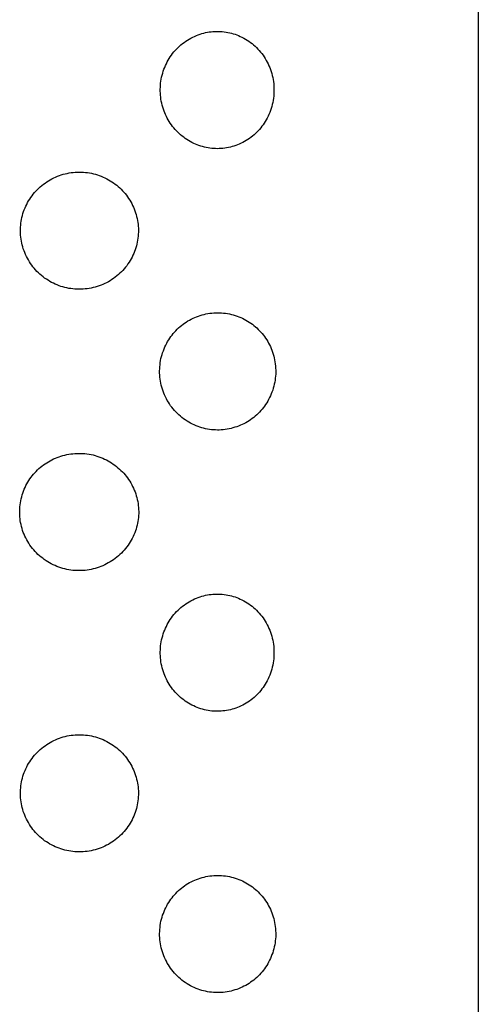
# Model space of a CAD drawing. Units: millimetres. Extents: x -747 to 757, y -968 to 987.
# Drawn here: x 249 to 259, y 906 to 927 of the extents above; entities that cross this region are included whole.
import ezdxf

# ---------------------------------------------------------------- set-up
doc = ezdxf.new("R2010")
doc.units = ezdxf.units.MM
doc.header["$MEASUREMENT"] = 0
doc.layers.add('Default', color=7, linetype='Continuous', true_color=0x000000)

msp = doc.modelspace()

# ---------------------------------------------------------------- linework, layer by layer
at = {"layer": 'Default', "color": 7, "true_color": 0xffffff}
for p, q in [((259.116, 963.759), (259.116, 874.375)), ((252.877, 926.1), (252.913, 926.123)), ((252.913, 926.123), (252.95, 926.145)), ((252.95, 926.145), (252.987, 926.166)), ((252.987, 926.166), (253.025, 926.185)), ((253.025, 926.185), (253.063, 926.204)), ((253.063, 926.204), (253.103, 926.221)), ((253.103, 926.221), (253.142, 926.236)), ((253.142, 926.236), (253.183, 926.25)), ((253.183, 926.25), (253.223, 926.263)), ((253.223, 926.263), (253.262, 926.273)), ((253.262, 926.273), (253.301, 926.283)), ((253.301, 926.283), (253.34, 926.291)), ((253.34, 926.291), (253.379, 926.297)), ((253.379, 926.297), (253.418, 926.302)), ((253.418, 926.302), (253.458, 926.306)), ((253.458, 926.306), (253.498, 926.309)), ((253.498, 926.309), (253.537, 926.31)), ((253.537, 926.31), (253.577, 926.31)), ((253.577, 926.31), (253.617, 926.308)), ((253.617, 926.308), (253.657, 926.305)), ((253.657, 926.305), (253.696, 926.301)), ((253.696, 926.301), (253.736, 926.295)), ((253.736, 926.295), (253.775, 926.288)), ((253.775, 926.288), (253.814, 926.28)), ((253.814, 926.28), (253.852, 926.271)), ((253.852, 926.271), (253.891, 926.26)), ((253.891, 926.26), (253.929, 926.247)), ((253.929, 926.247), (253.966, 926.234)), ((253.966, 926.234), (254.003, 926.219)), ((254.003, 926.219), (254.039, 926.203)), ((254.039, 926.203), (254.075, 926.186)), ((254.075, 926.186), (254.113, 926.166)), ((254.113, 926.166), (254.15, 926.145)), ((254.15, 926.145), (254.187, 926.123)), ((254.187, 926.123), (254.222, 926.099)), ((252.625, 925.871), (252.653, 925.903)), ((252.653, 925.903), (252.682, 925.934)), ((252.682, 925.934), (252.712, 925.965)), ((252.712, 925.965), (252.743, 925.994)), ((252.743, 925.994), (252.775, 926.022)), ((252.775, 926.022), (252.808, 926.049)), ((252.808, 926.049), (252.842, 926.075)), ((252.842, 926.075), (252.877, 926.1)), ((254.222, 926.099), (254.257, 926.074)), ((254.257, 926.074), (254.291, 926.048)), ((254.291, 926.048), (254.324, 926.021)), ((254.324, 926.021), (254.356, 925.992)), ((254.356, 925.992), (254.387, 925.963)), ((254.387, 925.963), (254.417, 925.932)), ((254.417, 925.932), (254.446, 925.901)), ((254.446, 925.901), (254.473, 925.868)), ((252.482, 925.658), (252.503, 925.696)), ((252.503, 925.696), (252.525, 925.733)), ((252.525, 925.733), (252.548, 925.768)), ((252.548, 925.768), (252.573, 925.803)), ((252.573, 925.803), (252.598, 925.838)), ((252.598, 925.838), (252.625, 925.871)), ((254.473, 925.868), (254.5, 925.835)), ((254.5, 925.835), (254.525, 925.8)), ((254.525, 925.8), (254.55, 925.765)), ((254.55, 925.765), (254.572, 925.729)), ((254.572, 925.729), (254.594, 925.692)), ((254.594, 925.692), (254.615, 925.655)), ((252.398, 925.46), (252.412, 925.501)), ((252.412, 925.501), (252.428, 925.541)), ((252.428, 925.541), (252.445, 925.581)), ((252.445, 925.581), (252.463, 925.62)), ((252.463, 925.62), (252.482, 925.658)), ((254.615, 925.655), (254.634, 925.616)), ((254.634, 925.616), (254.651, 925.577)), ((254.651, 925.577), (254.668, 925.538)), ((254.668, 925.538), (254.683, 925.498)), ((254.683, 925.498), (254.697, 925.456)), ((252.348, 925.249), (252.355, 925.292)), ((252.355, 925.292), (252.363, 925.335)), ((252.363, 925.335), (252.373, 925.377)), ((252.373, 925.377), (252.385, 925.418)), ((252.385, 925.418), (252.398, 925.46)), ((254.697, 925.456), (254.71, 925.413)), ((254.71, 925.413), (254.721, 925.37)), ((254.721, 925.37), (254.731, 925.326)), ((254.731, 925.326), (254.74, 925.283)), ((254.74, 925.283), (254.747, 925.238)), ((252.334, 925.077), (252.335, 925.12)), ((252.334, 925.034), (252.334, 925.077)), ((252.335, 925.12), (252.338, 925.163)), ((252.338, 925.163), (252.342, 925.207)), ((252.342, 925.207), (252.348, 925.249)), ((254.747, 925.238), (254.752, 925.194)), ((254.752, 925.194), (254.756, 925.15)), ((254.756, 925.15), (254.758, 925.105)), ((254.758, 925.105), (254.759, 925.061)), ((254.759, 925.061), (254.759, 925.016)), ((252.335, 924.991), (252.334, 925.034)), ((252.338, 924.947), (252.335, 924.991)), ((252.343, 924.904), (252.338, 924.947)), ((252.349, 924.861), (252.343, 924.904)), ((252.356, 924.819), (252.349, 924.861)), ((254.747, 924.883), (254.74, 924.839)), ((254.752, 924.927), (254.747, 924.883)), ((254.756, 924.971), (254.752, 924.927)), ((254.759, 925.016), (254.756, 924.971)), ((252.365, 924.777), (252.356, 924.819)), ((252.375, 924.734), (252.365, 924.777)), ((252.387, 924.693), (252.375, 924.734)), ((252.4, 924.652), (252.387, 924.693)), ((252.414, 924.611), (252.4, 924.652)), ((254.698, 924.665), (254.683, 924.623)), ((254.711, 924.708), (254.698, 924.665)), ((254.722, 924.751), (254.711, 924.708)), ((254.732, 924.795), (254.722, 924.751)), ((254.74, 924.839), (254.732, 924.795)), ((252.429, 924.572), (252.414, 924.611)), ((252.446, 924.534), (252.429, 924.572)), ((252.464, 924.496), (252.446, 924.534)), ((252.483, 924.459), (252.464, 924.496)), ((252.503, 924.423), (252.483, 924.459)), ((252.525, 924.387), (252.503, 924.423)), ((254.592, 924.423), (254.572, 924.388)), ((254.612, 924.46), (254.592, 924.423)), ((254.632, 924.5), (254.612, 924.46)), ((254.65, 924.54), (254.632, 924.5)), ((254.668, 924.581), (254.65, 924.54)), ((254.683, 924.623), (254.668, 924.581)), ((252.547, 924.352), (252.525, 924.387)), ((252.571, 924.318), (252.547, 924.352)), ((252.596, 924.284), (252.571, 924.318)), ((252.622, 924.252), (252.596, 924.284)), ((252.649, 924.22), (252.622, 924.252)), ((252.677, 924.189), (252.649, 924.22)), ((254.45, 924.22), (254.423, 924.19)), ((254.477, 924.252), (254.45, 924.22)), ((254.502, 924.285), (254.477, 924.252)), ((254.527, 924.318), (254.502, 924.285)), ((254.55, 924.353), (254.527, 924.318)), ((254.572, 924.388), (254.55, 924.353)), ((252.707, 924.16), (252.677, 924.189)), ((252.737, 924.131), (252.707, 924.16)), ((252.768, 924.103), (252.737, 924.131)), ((252.8, 924.077), (252.768, 924.103)), ((252.833, 924.051), (252.8, 924.077)), ((252.867, 924.027), (252.833, 924.051)), ((252.901, 924.003), (252.867, 924.027)), ((252.936, 923.981), (252.901, 924.003)), ((254.202, 924.004), (254.166, 923.982)), ((254.236, 924.027), (254.202, 924.004)), ((254.269, 924.051), (254.236, 924.027)), ((254.302, 924.077), (254.269, 924.051)), ((254.333, 924.103), (254.302, 924.077)), ((254.364, 924.131), (254.333, 924.103)), ((254.394, 924.16), (254.364, 924.131)), ((254.423, 924.19), (254.394, 924.16)), ((252.973, 923.96), (252.936, 923.981)), ((253.009, 923.941), (252.973, 923.96)), ((253.047, 923.922), (253.009, 923.941)), ((253.085, 923.905), (253.047, 923.922)), ((253.121, 923.89), (253.085, 923.905)), ((253.159, 923.876), (253.121, 923.89)), ((253.197, 923.863), (253.159, 923.876)), ((253.235, 923.852), (253.197, 923.863)), ((253.274, 923.842), (253.235, 923.852)), ((253.313, 923.833), (253.274, 923.842)), ((253.352, 923.825), (253.313, 923.833)), ((253.391, 923.819), (253.352, 923.825)), ((253.431, 923.814), (253.391, 923.819)), ((253.471, 923.811), (253.431, 923.814)), ((253.511, 923.809), (253.471, 923.811)), ((253.551, 923.808), (253.511, 923.809)), ((253.591, 923.809), (253.551, 923.808)), ((253.63, 923.811), (253.591, 923.809)), ((253.67, 923.815), (253.63, 923.811)), ((253.71, 923.819), (253.67, 923.815)), ((253.749, 923.826), (253.71, 923.819)), ((253.789, 923.833), (253.749, 923.826)), ((253.828, 923.842), (253.789, 923.833)), ((253.866, 923.852), (253.828, 923.842)), ((253.904, 923.863), (253.866, 923.852)), ((253.942, 923.876), (253.904, 923.863)), ((253.981, 923.89), (253.942, 923.876)), ((254.019, 923.906), (253.981, 923.89)), ((254.057, 923.923), (254.019, 923.906)), ((254.094, 923.941), (254.057, 923.923)), ((254.131, 923.961), (254.094, 923.941)), ((254.166, 923.982), (254.131, 923.961)), ((249.986, 923.145), (250.024, 923.166)), ((250.024, 923.166), (250.062, 923.185)), ((250.062, 923.185), (250.102, 923.203)), ((250.102, 923.203), (250.142, 923.22)), ((250.142, 923.22), (250.182, 923.235)), ((250.182, 923.235), (250.223, 923.249)), ((250.223, 923.249), (250.265, 923.262)), ((250.265, 923.262), (250.307, 923.273)), ((250.307, 923.273), (250.349, 923.282)), ((250.349, 923.282), (250.392, 923.291)), ((250.392, 923.291), (250.434, 923.297)), ((250.434, 923.297), (250.478, 923.302)), ((250.478, 923.302), (250.521, 923.306)), ((250.521, 923.306), (250.564, 923.308)), ((250.564, 923.308), (250.607, 923.309)), ((250.607, 923.309), (250.651, 923.308)), ((250.651, 923.308), (250.694, 923.306)), ((250.694, 923.306), (250.737, 923.303)), ((250.737, 923.303), (250.78, 923.297)), ((250.78, 923.297), (250.823, 923.291)), ((250.823, 923.291), (250.866, 923.283)), ((250.866, 923.283), (250.908, 923.273)), ((250.908, 923.273), (250.95, 923.262)), ((250.95, 923.262), (250.992, 923.25)), ((250.992, 923.25), (251.033, 923.236)), ((251.033, 923.236), (251.073, 923.221)), ((251.073, 923.221), (251.113, 923.204)), ((251.113, 923.204), (251.153, 923.186)), ((251.153, 923.186), (251.192, 923.167)), ((251.192, 923.167), (251.229, 923.146)), ((249.712, 922.935), (249.743, 922.966)), ((249.743, 922.966), (249.775, 922.995)), ((249.775, 922.995), (249.808, 923.023)), ((249.808, 923.023), (249.841, 923.05)), ((249.841, 923.05), (249.876, 923.075)), ((249.876, 923.075), (249.912, 923.1)), ((249.912, 923.1), (249.948, 923.123)), ((249.948, 923.123), (249.986, 923.145)), ((251.229, 923.146), (251.265, 923.125)), ((251.265, 923.125), (251.301, 923.102)), ((251.301, 923.102), (251.336, 923.079)), ((251.336, 923.079), (251.371, 923.054)), ((251.371, 923.054), (251.404, 923.027)), ((251.404, 923.027), (251.436, 923)), ((251.436, 923), (251.468, 922.972)), ((251.468, 922.972), (251.498, 922.943)), ((249.55, 922.733), (249.574, 922.769)), ((249.574, 922.769), (249.599, 922.804)), ((249.599, 922.804), (249.625, 922.838)), ((249.625, 922.838), (249.653, 922.872)), ((249.653, 922.872), (249.682, 922.904)), ((249.682, 922.904), (249.712, 922.935)), ((251.498, 922.943), (251.528, 922.912)), ((251.528, 922.912), (251.556, 922.881)), ((251.556, 922.881), (251.584, 922.849)), ((251.584, 922.849), (251.61, 922.815)), ((251.61, 922.815), (251.635, 922.781)), ((251.635, 922.781), (251.659, 922.746)), ((251.659, 922.746), (251.682, 922.711)), ((249.434, 922.505), (249.45, 922.544)), ((249.45, 922.544), (249.467, 922.583)), ((249.467, 922.583), (249.486, 922.621)), ((249.486, 922.621), (249.505, 922.658)), ((249.505, 922.658), (249.527, 922.696)), ((249.527, 922.696), (249.55, 922.733)), ((251.682, 922.711), (251.704, 922.674)), ((251.704, 922.674), (251.724, 922.637)), ((251.724, 922.637), (251.743, 922.599)), ((251.743, 922.599), (251.761, 922.561)), ((251.761, 922.561), (251.778, 922.522)), ((249.375, 922.301), (249.384, 922.342)), ((249.384, 922.342), (249.394, 922.384)), ((249.394, 922.384), (249.406, 922.424)), ((249.406, 922.424), (249.419, 922.465)), ((249.419, 922.465), (249.434, 922.505)), ((251.778, 922.522), (251.793, 922.482)), ((251.793, 922.482), (251.807, 922.442)), ((251.807, 922.442), (251.819, 922.402)), ((251.819, 922.402), (251.83, 922.361)), ((251.83, 922.361), (251.84, 922.32)), ((249.352, 922.09), (249.354, 922.133)), ((249.354, 922.133), (249.357, 922.175)), ((249.357, 922.175), (249.362, 922.217)), ((249.362, 922.217), (249.368, 922.259)), ((249.368, 922.259), (249.375, 922.301)), ((251.84, 922.32), (251.848, 922.278)), ((251.848, 922.278), (251.855, 922.237)), ((251.855, 922.237), (251.86, 922.195)), ((251.86, 922.195), (251.864, 922.152)), ((251.864, 922.152), (251.867, 922.11)), ((249.352, 922.048), (249.352, 922.09)), ((249.353, 922.005), (249.352, 922.048)), ((249.355, 921.963), (249.353, 922.005)), ((249.359, 921.921), (249.355, 921.963)), ((249.365, 921.879), (249.359, 921.921)), ((251.862, 921.941), (251.857, 921.899)), ((251.865, 921.983), (251.862, 921.941)), ((251.867, 922.026), (251.865, 921.983)), ((251.867, 922.11), (251.868, 922.068)), ((251.868, 922.068), (251.867, 922.026)), ((249.372, 921.837), (249.365, 921.879)), ((249.38, 921.795), (249.372, 921.837)), ((249.39, 921.754), (249.38, 921.795)), ((249.401, 921.713), (249.39, 921.754)), ((249.413, 921.672), (249.401, 921.713)), ((251.812, 921.693), (251.799, 921.653)), ((251.824, 921.733), (251.812, 921.693)), ((251.835, 921.774), (251.824, 921.733)), ((251.844, 921.816), (251.835, 921.774)), ((251.851, 921.857), (251.844, 921.816)), ((251.857, 921.899), (251.851, 921.857)), ((249.428, 921.631), (249.413, 921.672)), ((249.444, 921.591), (249.428, 921.631)), ((249.461, 921.551), (249.444, 921.591)), ((249.479, 921.511), (249.461, 921.551)), ((249.499, 921.473), (249.479, 921.511)), ((251.733, 921.497), (251.713, 921.46)), ((251.751, 921.535), (251.733, 921.497)), ((251.769, 921.574), (251.751, 921.535)), ((251.785, 921.613), (251.769, 921.574)), ((251.799, 921.653), (251.785, 921.613)), ((249.52, 921.435), (249.499, 921.473)), ((249.543, 921.397), (249.52, 921.435)), ((249.567, 921.361), (249.543, 921.397)), ((249.592, 921.325), (249.567, 921.361)), ((249.618, 921.291), (249.592, 921.325)), ((249.646, 921.257), (249.618, 921.291)), ((251.592, 921.279), (251.564, 921.245)), ((251.618, 921.313), (251.592, 921.279)), ((251.644, 921.349), (251.618, 921.313)), ((251.668, 921.385), (251.644, 921.349)), ((251.691, 921.422), (251.668, 921.385)), ((251.713, 921.46), (251.691, 921.422)), ((249.674, 921.224), (249.646, 921.257)), ((249.704, 921.192), (249.674, 921.224)), ((249.735, 921.161), (249.704, 921.192)), ((249.767, 921.132), (249.735, 921.161)), ((249.8, 921.103), (249.767, 921.132)), ((249.833, 921.076), (249.8, 921.103)), ((249.868, 921.049), (249.833, 921.076)), ((251.373, 921.067), (251.338, 921.041)), ((251.407, 921.094), (251.373, 921.067)), ((251.441, 921.122), (251.407, 921.094)), ((251.473, 921.151), (251.441, 921.122)), ((251.504, 921.181), (251.473, 921.151)), ((251.535, 921.213), (251.504, 921.181)), ((251.564, 921.245), (251.535, 921.213)), ((249.904, 921.024), (249.868, 921.049)), ((249.94, 921.001), (249.904, 921.024)), ((249.977, 920.978), (249.94, 921.001)), ((250.016, 920.957), (249.977, 920.978)), ((250.054, 920.937), (250.016, 920.957)), ((250.094, 920.919), (250.054, 920.937)), ((250.134, 920.902), (250.094, 920.919)), ((250.175, 920.886), (250.134, 920.902)), ((250.216, 920.872), (250.175, 920.886)), ((250.257, 920.859), (250.216, 920.872)), ((250.299, 920.848), (250.257, 920.859)), ((250.946, 920.855), (250.903, 920.844)), ((250.987, 920.867), (250.946, 920.855)), ((251.029, 920.881), (250.987, 920.867)), ((251.07, 920.896), (251.029, 920.881)), ((251.11, 920.913), (251.07, 920.896)), ((251.15, 920.931), (251.11, 920.913)), ((251.189, 920.95), (251.15, 920.931)), ((251.227, 920.971), (251.189, 920.95)), ((251.265, 920.993), (251.227, 920.971)), ((251.302, 921.016), (251.265, 920.993)), ((251.338, 921.041), (251.302, 921.016)), ((250.342, 920.838), (250.299, 920.848)), ((250.385, 920.829), (250.342, 920.838)), ((250.428, 920.823), (250.385, 920.829)), ((250.471, 920.817), (250.428, 920.823)), ((250.514, 920.813), (250.471, 920.817)), ((250.558, 920.811), (250.514, 920.813)), ((250.601, 920.81), (250.558, 920.811)), ((250.645, 920.81), (250.601, 920.81)), ((250.688, 920.812), (250.645, 920.81)), ((250.732, 920.816), (250.688, 920.812)), ((250.775, 920.82), (250.732, 920.816)), ((250.818, 920.827), (250.775, 920.82)), ((250.861, 920.835), (250.818, 920.827)), ((250.903, 920.844), (250.861, 920.835)), ((253.07, 920.208), (253.109, 920.224)), ((253.109, 920.224), (253.147, 920.238)), ((253.147, 920.238), (253.187, 920.252)), ((253.187, 920.252), (253.226, 920.263)), ((253.226, 920.263), (253.267, 920.274)), ((253.267, 920.274), (253.308, 920.283)), ((253.308, 920.283), (253.349, 920.291)), ((253.349, 920.291), (253.391, 920.297)), ((253.391, 920.297), (253.433, 920.302)), ((253.433, 920.302), (253.475, 920.305)), ((253.475, 920.305), (253.517, 920.308)), ((253.517, 920.308), (253.559, 920.308)), ((253.559, 920.308), (253.601, 920.308)), ((253.601, 920.308), (253.642, 920.305)), ((253.642, 920.305), (253.684, 920.302)), ((253.684, 920.302), (253.726, 920.297)), ((253.726, 920.297), (253.768, 920.29)), ((253.768, 920.29), (253.809, 920.283)), ((253.809, 920.283), (253.85, 920.273)), ((253.85, 920.273), (253.891, 920.263)), ((253.891, 920.263), (253.931, 920.251)), ((253.931, 920.251), (253.971, 920.238)), ((253.971, 920.238), (254.01, 920.223)), ((254.01, 920.223), (254.049, 920.207)), ((252.724, 919.985), (252.755, 920.012)), ((252.755, 920.012), (252.787, 920.038)), ((252.787, 920.038), (252.819, 920.064)), ((252.819, 920.064), (252.853, 920.088)), ((252.853, 920.088), (252.888, 920.111)), ((252.888, 920.111), (252.923, 920.133)), ((252.923, 920.133), (252.959, 920.154)), ((252.959, 920.154), (252.995, 920.173)), ((252.995, 920.173), (253.032, 920.191)), ((253.032, 920.191), (253.07, 920.208)), ((254.049, 920.207), (254.087, 920.19)), ((254.087, 920.19), (254.124, 920.172)), ((254.124, 920.172), (254.16, 920.152)), ((254.16, 920.152), (254.196, 920.132)), ((254.196, 920.132), (254.231, 920.11)), ((254.231, 920.11), (254.265, 920.087)), ((254.265, 920.087), (254.299, 920.063)), ((254.299, 920.063), (254.331, 920.037)), ((254.331, 920.037), (254.363, 920.011)), ((254.363, 920.011), (254.394, 919.984)), ((252.559, 919.799), (252.584, 919.832)), ((252.584, 919.832), (252.61, 919.865)), ((252.61, 919.865), (252.637, 919.896)), ((252.637, 919.896), (252.665, 919.926)), ((252.665, 919.926), (252.694, 919.956)), ((252.694, 919.956), (252.724, 919.985)), ((254.394, 919.984), (254.424, 919.955)), ((254.424, 919.955), (254.452, 919.926)), ((254.452, 919.926), (254.48, 919.896)), ((254.48, 919.896), (254.507, 919.865)), ((254.507, 919.865), (254.533, 919.832)), ((254.533, 919.832), (254.558, 919.8)), ((252.432, 919.58), (252.451, 919.619)), ((252.451, 919.619), (252.471, 919.658)), ((252.471, 919.658), (252.491, 919.695)), ((252.491, 919.695), (252.513, 919.73)), ((252.513, 919.73), (252.535, 919.765)), ((252.535, 919.765), (252.559, 919.799)), ((254.558, 919.8), (254.581, 919.766)), ((254.581, 919.766), (254.604, 919.731)), ((254.604, 919.731), (254.625, 919.696)), ((254.625, 919.696), (254.645, 919.66)), ((254.645, 919.66), (254.664, 919.623)), ((254.664, 919.623), (254.681, 919.586)), ((252.359, 919.373), (252.371, 919.415)), ((252.371, 919.415), (252.384, 919.457)), ((252.384, 919.457), (252.399, 919.498)), ((252.399, 919.498), (252.415, 919.539)), ((252.415, 919.539), (252.432, 919.58)), ((254.681, 919.586), (254.698, 919.548)), ((254.698, 919.548), (254.713, 919.51)), ((254.713, 919.51), (254.728, 919.469)), ((254.728, 919.469), (254.741, 919.428)), ((254.741, 919.428), (254.753, 919.386)), ((254.753, 919.386), (254.763, 919.344)), ((252.324, 919.156), (252.328, 919.2)), ((252.328, 919.2), (252.333, 919.243)), ((252.333, 919.243), (252.341, 919.287)), ((252.341, 919.287), (252.349, 919.33)), ((252.349, 919.33), (252.359, 919.373)), ((254.763, 919.344), (254.772, 919.302)), ((254.772, 919.302), (254.78, 919.259)), ((254.78, 919.259), (254.786, 919.216)), ((254.786, 919.216), (254.791, 919.173)), ((254.791, 919.173), (254.794, 919.129)), ((252.32, 919.068), (252.321, 919.112)), ((252.32, 919.024), (252.32, 919.068)), ((252.322, 918.98), (252.32, 919.024)), ((252.321, 919.112), (252.324, 919.156)), ((252.326, 918.937), (252.322, 918.98)), ((254.795, 918.999), (254.792, 918.956)), ((254.794, 919.129), (254.796, 919.086)), ((254.796, 919.043), (254.795, 918.999)), ((254.796, 919.086), (254.796, 919.043)), ((252.331, 918.893), (252.326, 918.937)), ((252.337, 918.849), (252.331, 918.893)), ((252.345, 918.806), (252.337, 918.849)), ((252.355, 918.763), (252.345, 918.806)), ((252.366, 918.721), (252.355, 918.763)), ((254.766, 918.784), (254.755, 918.742)), ((254.774, 918.827), (254.766, 918.784)), ((254.782, 918.87), (254.774, 918.827)), ((254.787, 918.913), (254.782, 918.87)), ((254.792, 918.956), (254.787, 918.913)), ((252.378, 918.679), (252.366, 918.721)), ((252.392, 918.637), (252.378, 918.679)), ((252.408, 918.596), (252.392, 918.637)), ((252.425, 918.555), (252.408, 918.596)), ((252.443, 918.516), (252.425, 918.555)), ((254.7, 918.578), (254.683, 918.538)), ((254.716, 918.618), (254.7, 918.578)), ((254.731, 918.659), (254.716, 918.618)), ((254.744, 918.7), (254.731, 918.659)), ((254.755, 918.742), (254.744, 918.7)), ((252.463, 918.476), (252.443, 918.516)), ((252.484, 918.438), (252.463, 918.476)), ((252.507, 918.4), (252.484, 918.438)), ((252.53, 918.363), (252.507, 918.4)), ((252.555, 918.327), (252.53, 918.363)), ((254.581, 918.353), (254.557, 918.318)), ((254.603, 918.388), (254.581, 918.353)), ((254.625, 918.423), (254.603, 918.388)), ((254.645, 918.46), (254.625, 918.423)), ((254.665, 918.498), (254.645, 918.46)), ((254.683, 918.538), (254.665, 918.498)), ((252.582, 918.292), (252.555, 918.327)), ((252.609, 918.258), (252.582, 918.292)), ((252.638, 918.225), (252.609, 918.258)), ((252.667, 918.193), (252.638, 918.225)), ((252.698, 918.162), (252.667, 918.193)), ((252.73, 918.131), (252.698, 918.162)), ((252.763, 918.103), (252.73, 918.131)), ((254.392, 918.132), (254.36, 918.104)), ((254.422, 918.16), (254.392, 918.132)), ((254.451, 918.19), (254.422, 918.16)), ((254.479, 918.221), (254.451, 918.19)), ((254.506, 918.252), (254.479, 918.221)), ((254.532, 918.285), (254.506, 918.252)), ((254.557, 918.318), (254.532, 918.285)), ((252.797, 918.075), (252.763, 918.103)), ((252.832, 918.048), (252.797, 918.075)), ((252.868, 918.023), (252.832, 918.048)), ((252.905, 917.999), (252.868, 918.023)), ((252.942, 917.976), (252.905, 917.999)), ((252.98, 917.955), (252.942, 917.976)), ((253.019, 917.935), (252.98, 917.955)), ((253.059, 917.916), (253.019, 917.935)), ((253.099, 917.898), (253.059, 917.916)), ((254.081, 917.925), (254.043, 917.908)), ((254.118, 917.943), (254.081, 917.925)), ((254.155, 917.962), (254.118, 917.943)), ((254.191, 917.983), (254.155, 917.962)), ((254.227, 918.005), (254.191, 917.983)), ((254.261, 918.028), (254.227, 918.005)), ((254.295, 918.052), (254.261, 918.028)), ((254.328, 918.077), (254.295, 918.052)), ((254.36, 918.104), (254.328, 918.077)), ((253.139, 917.883), (253.099, 917.898)), ((253.178, 917.869), (253.139, 917.883)), ((253.219, 917.857), (253.178, 917.869)), ((253.259, 917.846), (253.219, 917.857)), ((253.3, 917.836), (253.259, 917.846)), ((253.342, 917.828), (253.3, 917.836)), ((253.383, 917.821), (253.342, 917.828)), ((253.425, 917.815), (253.383, 917.821)), ((253.467, 917.811), (253.425, 917.815)), ((253.509, 917.809), (253.467, 917.811)), ((253.551, 917.808), (253.509, 917.809)), ((253.593, 917.808), (253.551, 917.808)), ((253.635, 917.81), (253.593, 917.808)), ((253.678, 917.814), (253.635, 917.81)), ((253.719, 917.819), (253.678, 917.814)), ((253.761, 917.825), (253.719, 917.819)), ((253.802, 917.833), (253.761, 917.825)), ((253.844, 917.842), (253.802, 917.833)), ((253.884, 917.853), (253.844, 917.842)), ((253.925, 917.865), (253.884, 917.853)), ((253.965, 917.878), (253.925, 917.865)), ((254.004, 917.892), (253.965, 917.878)), ((254.043, 917.908), (254.004, 917.892)), ((250.296, 917.273), (250.339, 917.283)), ((250.339, 917.283), (250.381, 917.291)), ((250.381, 917.291), (250.424, 917.298)), ((250.424, 917.298), (250.467, 917.303)), ((250.467, 917.303), (250.511, 917.307)), ((250.511, 917.307), (250.554, 917.309)), ((250.554, 917.309), (250.598, 917.31)), ((250.598, 917.31), (250.641, 917.31)), ((250.641, 917.31), (250.685, 917.308)), ((250.685, 917.308), (250.728, 917.304)), ((250.728, 917.304), (250.771, 917.299)), ((250.771, 917.299), (250.815, 917.292)), ((250.815, 917.292), (250.857, 917.284)), ((250.857, 917.284), (250.9, 917.275)), ((249.843, 917.063), (249.877, 917.087)), ((249.877, 917.087), (249.912, 917.11)), ((249.912, 917.11), (249.948, 917.132)), ((249.948, 917.132), (249.984, 917.153)), ((249.984, 917.153), (250.021, 917.172)), ((250.021, 917.172), (250.058, 917.19)), ((250.058, 917.19), (250.097, 917.207)), ((250.097, 917.207), (250.135, 917.223)), ((250.135, 917.223), (250.174, 917.237)), ((250.174, 917.237), (250.214, 917.25)), ((250.214, 917.25), (250.254, 917.262)), ((250.254, 917.262), (250.296, 917.273)), ((250.9, 917.275), (250.942, 917.264)), ((250.942, 917.264), (250.984, 917.252)), ((250.984, 917.252), (251.025, 917.238)), ((251.025, 917.238), (251.066, 917.223)), ((251.066, 917.223), (251.106, 917.206)), ((251.106, 917.206), (251.146, 917.188)), ((251.146, 917.188), (251.185, 917.169)), ((251.185, 917.169), (251.222, 917.149)), ((251.222, 917.149), (251.259, 917.128)), ((251.259, 917.128), (251.296, 917.106)), ((251.296, 917.106), (251.331, 917.082)), ((251.331, 917.082), (251.366, 917.057)), ((249.604, 916.832), (249.631, 916.864)), ((249.631, 916.864), (249.658, 916.896)), ((249.658, 916.896), (249.687, 916.926)), ((249.687, 916.926), (249.716, 916.956)), ((249.716, 916.956), (249.747, 916.984)), ((249.747, 916.984), (249.778, 917.012)), ((249.778, 917.012), (249.81, 917.038)), ((249.81, 917.038), (249.843, 917.063)), ((251.366, 917.057), (251.399, 917.031)), ((251.399, 917.031), (251.432, 917.004)), ((251.432, 917.004), (251.464, 916.976)), ((251.464, 916.976), (251.495, 916.947)), ((251.495, 916.947), (251.525, 916.917)), ((251.525, 916.917), (251.554, 916.886)), ((251.554, 916.886), (251.582, 916.854)), ((249.469, 916.621), (249.489, 916.658)), ((249.489, 916.658), (249.51, 916.695)), ((249.51, 916.695), (249.532, 916.73)), ((249.532, 916.73), (249.555, 916.765)), ((249.555, 916.765), (249.579, 916.799)), ((249.579, 916.799), (249.604, 916.832)), ((251.582, 916.854), (251.609, 916.82)), ((251.609, 916.82), (251.634, 916.786)), ((251.634, 916.786), (251.659, 916.752)), ((251.659, 916.752), (251.682, 916.716)), ((251.682, 916.716), (251.704, 916.68)), ((251.704, 916.68), (251.725, 916.642)), ((249.39, 916.423), (249.403, 916.463)), ((249.403, 916.463), (249.418, 916.504)), ((249.418, 916.504), (249.434, 916.543)), ((249.434, 916.543), (249.451, 916.582)), ((249.451, 916.582), (249.469, 916.621)), ((251.725, 916.642), (251.744, 916.605)), ((251.744, 916.605), (251.763, 916.566)), ((251.763, 916.566), (251.78, 916.527)), ((251.78, 916.527), (251.795, 916.488)), ((251.795, 916.488), (251.809, 916.447)), ((251.809, 916.447), (251.822, 916.407)), ((249.345, 916.214), (249.351, 916.257)), ((249.351, 916.257), (249.359, 916.299)), ((249.359, 916.299), (249.368, 916.34)), ((249.368, 916.34), (249.378, 916.382)), ((249.378, 916.382), (249.39, 916.423)), ((251.822, 916.407), (251.834, 916.366)), ((251.834, 916.366), (251.844, 916.325)), ((251.844, 916.325), (251.852, 916.283)), ((251.852, 916.283), (251.859, 916.241)), ((251.859, 916.241), (251.865, 916.199)), ((249.336, 916.087), (249.338, 916.129)), ((249.336, 916.044), (249.336, 916.087)), ((249.337, 916.001), (249.336, 916.044)), ((249.338, 916.129), (249.341, 916.172)), ((249.341, 916.172), (249.345, 916.214)), ((251.865, 916.199), (251.869, 916.156)), ((251.869, 916.156), (251.872, 916.114)), ((251.873, 916.029), (251.871, 915.986)), ((251.872, 916.114), (251.873, 916.071)), ((251.873, 916.071), (251.873, 916.029)), ((249.34, 915.959), (249.337, 916.001)), ((249.344, 915.916), (249.34, 915.959)), ((249.349, 915.874), (249.344, 915.916)), ((249.356, 915.832), (249.349, 915.874)), ((249.365, 915.79), (249.356, 915.832)), ((251.849, 915.818), (251.84, 915.776)), ((251.857, 915.859), (251.849, 915.818)), ((251.863, 915.901), (251.857, 915.859)), ((251.868, 915.944), (251.863, 915.901)), ((251.871, 915.986), (251.868, 915.944)), ((249.375, 915.748), (249.365, 915.79)), ((249.386, 915.707), (249.375, 915.748)), ((249.399, 915.666), (249.386, 915.707)), ((249.413, 915.625), (249.399, 915.666)), ((249.43, 915.585), (249.413, 915.625)), ((251.789, 915.614), (251.773, 915.574)), ((251.804, 915.654), (251.789, 915.614)), ((251.818, 915.694), (251.804, 915.654)), ((251.83, 915.735), (251.818, 915.694)), ((251.84, 915.776), (251.83, 915.735)), ((249.447, 915.544), (249.43, 915.585)), ((249.466, 915.505), (249.447, 915.544)), ((249.486, 915.466), (249.466, 915.505)), ((249.508, 915.428), (249.486, 915.466)), ((249.531, 915.391), (249.508, 915.428)), ((249.555, 915.355), (249.531, 915.391)), ((251.694, 915.422), (251.671, 915.385)), ((251.716, 915.46), (251.694, 915.422)), ((251.737, 915.497), (251.716, 915.46)), ((251.756, 915.535), (251.737, 915.497)), ((251.773, 915.574), (251.756, 915.535)), ((249.581, 915.319), (249.555, 915.355)), ((249.608, 915.284), (249.581, 915.319)), ((249.635, 915.251), (249.608, 915.284)), ((249.665, 915.218), (249.635, 915.251)), ((249.695, 915.186), (249.665, 915.218)), ((249.726, 915.156), (249.695, 915.186)), ((251.505, 915.183), (251.473, 915.152)), ((251.535, 915.214), (251.505, 915.183)), ((251.564, 915.246), (251.535, 915.214)), ((251.593, 915.28), (251.564, 915.246)), ((251.62, 915.314), (251.593, 915.28)), ((251.646, 915.349), (251.62, 915.314)), ((251.671, 915.385), (251.646, 915.349)), ((249.758, 915.126), (249.726, 915.156)), ((249.792, 915.098), (249.758, 915.126)), ((249.826, 915.071), (249.792, 915.098)), ((249.861, 915.044), (249.826, 915.071)), ((249.897, 915.02), (249.861, 915.044)), ((249.934, 914.996), (249.897, 915.02)), ((249.972, 914.974), (249.934, 914.996)), ((250.01, 914.953), (249.972, 914.974)), ((251.226, 914.973), (251.188, 914.952)), ((251.264, 914.995), (251.226, 914.973)), ((251.301, 915.018), (251.264, 914.995)), ((251.337, 915.042), (251.301, 915.018)), ((251.373, 915.068), (251.337, 915.042)), ((251.407, 915.095), (251.373, 915.068)), ((251.441, 915.123), (251.407, 915.095)), ((251.473, 915.152), (251.441, 915.123)), ((250.049, 914.933), (250.01, 914.953)), ((250.089, 914.915), (250.049, 914.933)), ((250.129, 914.898), (250.089, 914.915)), ((250.17, 914.883), (250.129, 914.898)), ((250.212, 914.869), (250.17, 914.883)), ((250.253, 914.856), (250.212, 914.869)), ((250.296, 914.845), (250.253, 914.856)), ((250.338, 914.836), (250.296, 914.845)), ((250.381, 914.827), (250.338, 914.836)), ((250.424, 914.821), (250.381, 914.827)), ((250.468, 914.815), (250.424, 914.821)), ((250.511, 914.812), (250.468, 914.815)), ((250.555, 914.809), (250.511, 914.812)), ((250.599, 914.808), (250.555, 914.809)), ((250.642, 914.809), (250.599, 914.808)), ((250.686, 914.811), (250.642, 914.809)), ((250.73, 914.815), (250.686, 914.811)), ((250.773, 914.82), (250.73, 914.815)), ((250.816, 914.827), (250.773, 914.82)), ((250.859, 914.835), (250.816, 914.827)), ((250.902, 914.845), (250.859, 914.835)), ((250.944, 914.856), (250.902, 914.845)), ((250.986, 914.868), (250.944, 914.856)), ((251.027, 914.882), (250.986, 914.868)), ((251.068, 914.898), (251.027, 914.882)), ((251.109, 914.914), (251.068, 914.898)), ((251.149, 914.932), (251.109, 914.914)), ((251.188, 914.952), (251.149, 914.932)), ((252.913, 914.123), (252.95, 914.145)), ((252.95, 914.145), (252.987, 914.166)), ((252.987, 914.166), (253.025, 914.185)), ((253.025, 914.185), (253.063, 914.204)), ((253.063, 914.204), (253.103, 914.221)), ((253.103, 914.221), (253.142, 914.236)), ((253.142, 914.236), (253.183, 914.25)), ((253.183, 914.25), (253.223, 914.263)), ((253.223, 914.263), (253.262, 914.273)), ((253.262, 914.273), (253.301, 914.283)), ((253.301, 914.283), (253.34, 914.291)), ((253.34, 914.291), (253.379, 914.297)), ((253.379, 914.297), (253.418, 914.302)), ((253.418, 914.302), (253.458, 914.306)), ((253.458, 914.306), (253.498, 914.309)), ((253.498, 914.309), (253.537, 914.31)), ((253.537, 914.31), (253.577, 914.31)), ((253.577, 914.31), (253.617, 914.308)), ((253.617, 914.308), (253.657, 914.305)), ((253.657, 914.305), (253.696, 914.301)), ((253.696, 914.301), (253.736, 914.295)), ((253.736, 914.295), (253.775, 914.288)), ((253.775, 914.288), (253.814, 914.28)), ((253.814, 914.28), (253.852, 914.271)), ((253.852, 914.271), (253.891, 914.26)), ((253.891, 914.26), (253.929, 914.247)), ((253.929, 914.247), (253.966, 914.234)), ((253.966, 914.234), (254.003, 914.219)), ((254.003, 914.219), (254.039, 914.203)), ((254.039, 914.203), (254.075, 914.186)), ((254.075, 914.186), (254.113, 914.166)), ((254.113, 914.166), (254.15, 914.145)), ((254.15, 914.145), (254.187, 914.123)), ((252.653, 913.903), (252.682, 913.934)), ((252.682, 913.934), (252.712, 913.965)), ((252.712, 913.965), (252.743, 913.994)), ((252.743, 913.994), (252.775, 914.022)), ((252.775, 914.022), (252.808, 914.049)), ((252.808, 914.049), (252.842, 914.075)), ((252.842, 914.075), (252.877, 914.1)), ((252.877, 914.1), (252.913, 914.123)), ((254.187, 914.123), (254.222, 914.099)), ((254.222, 914.099), (254.257, 914.074)), ((254.257, 914.074), (254.291, 914.048)), ((254.291, 914.048), (254.324, 914.021)), ((254.324, 914.021), (254.356, 913.992)), ((254.356, 913.992), (254.387, 913.963)), ((254.387, 913.963), (254.417, 913.932)), ((254.417, 913.932), (254.446, 913.901)), ((252.503, 913.696), (252.525, 913.733)), ((252.525, 913.733), (252.548, 913.768)), ((252.548, 913.768), (252.573, 913.803)), ((252.573, 913.803), (252.598, 913.838)), ((252.598, 913.838), (252.625, 913.871)), ((252.625, 913.871), (252.653, 913.903)), ((254.446, 913.901), (254.473, 913.868)), ((254.473, 913.868), (254.5, 913.835)), ((254.5, 913.835), (254.525, 913.8)), ((254.525, 913.8), (254.55, 913.765)), ((254.55, 913.765), (254.572, 913.729)), ((254.572, 913.729), (254.594, 913.692)), ((252.412, 913.501), (252.428, 913.541)), ((252.428, 913.541), (252.445, 913.581)), ((252.445, 913.581), (252.463, 913.62)), ((252.463, 913.62), (252.482, 913.658)), ((252.482, 913.658), (252.503, 913.696)), ((254.594, 913.692), (254.615, 913.655)), ((254.615, 913.655), (254.634, 913.616)), ((254.634, 913.616), (254.651, 913.577)), ((254.651, 913.577), (254.668, 913.538)), ((254.668, 913.538), (254.683, 913.498)), ((252.348, 913.249), (252.355, 913.292)), ((252.355, 913.292), (252.363, 913.335)), ((252.363, 913.335), (252.373, 913.377)), ((252.373, 913.377), (252.385, 913.418)), ((252.385, 913.418), (252.398, 913.46)), ((252.398, 913.46), (252.412, 913.501)), ((254.683, 913.498), (254.697, 913.456)), ((254.697, 913.456), (254.71, 913.413)), ((254.71, 913.413), (254.721, 913.37)), ((254.721, 913.37), (254.731, 913.326)), ((254.731, 913.326), (254.74, 913.283)), ((252.334, 913.077), (252.335, 913.12)), ((252.335, 913.12), (252.338, 913.163)), ((252.338, 913.163), (252.342, 913.207)), ((252.342, 913.207), (252.348, 913.249)), ((254.74, 913.283), (254.747, 913.238)), ((254.747, 913.238), (254.752, 913.194)), ((254.752, 913.194), (254.756, 913.15)), ((254.756, 913.15), (254.758, 913.105)), ((254.758, 913.105), (254.759, 913.061)), ((252.334, 913.034), (252.334, 913.077)), ((252.335, 912.991), (252.334, 913.034)), ((252.338, 912.947), (252.335, 912.991)), ((252.343, 912.904), (252.338, 912.947)), ((252.349, 912.861), (252.343, 912.904)), ((254.747, 912.883), (254.74, 912.839)), ((254.752, 912.927), (254.747, 912.883)), ((254.756, 912.971), (254.752, 912.927)), ((254.759, 913.016), (254.756, 912.971)), ((254.759, 913.061), (254.759, 913.016)), ((252.356, 912.819), (252.349, 912.861)), ((252.365, 912.777), (252.356, 912.819)), ((252.375, 912.734), (252.365, 912.777)), ((252.387, 912.693), (252.375, 912.734)), ((252.4, 912.652), (252.387, 912.693)), ((254.698, 912.665), (254.683, 912.623)), ((254.711, 912.708), (254.698, 912.665)), ((254.722, 912.751), (254.711, 912.708)), ((254.732, 912.795), (254.722, 912.751)), ((254.74, 912.839), (254.732, 912.795)), ((252.414, 912.611), (252.4, 912.652)), ((252.429, 912.572), (252.414, 912.611)), ((252.446, 912.534), (252.429, 912.572)), ((252.464, 912.496), (252.446, 912.534)), ((252.483, 912.459), (252.464, 912.496)), ((252.503, 912.423), (252.483, 912.459)), ((254.612, 912.46), (254.592, 912.423)), ((254.632, 912.5), (254.612, 912.46)), ((254.65, 912.54), (254.632, 912.5)), ((254.668, 912.581), (254.65, 912.54)), ((254.683, 912.623), (254.668, 912.581)), ((252.525, 912.387), (252.503, 912.423)), ((252.547, 912.352), (252.525, 912.387)), ((252.571, 912.318), (252.547, 912.352)), ((252.596, 912.284), (252.571, 912.318)), ((252.622, 912.252), (252.596, 912.284)), ((252.649, 912.22), (252.622, 912.252)), ((254.477, 912.252), (254.45, 912.22)), ((254.502, 912.285), (254.477, 912.252)), ((254.527, 912.318), (254.502, 912.285)), ((254.55, 912.353), (254.527, 912.318)), ((254.572, 912.388), (254.55, 912.353)), ((254.592, 912.423), (254.572, 912.388)), ((252.677, 912.189), (252.649, 912.22)), ((252.707, 912.16), (252.677, 912.189)), ((252.737, 912.131), (252.707, 912.16)), ((252.768, 912.103), (252.737, 912.131)), ((252.8, 912.077), (252.768, 912.103)), ((252.833, 912.051), (252.8, 912.077)), ((252.867, 912.027), (252.833, 912.051)), ((254.269, 912.051), (254.236, 912.027)), ((254.302, 912.077), (254.269, 912.051)), ((254.333, 912.103), (254.302, 912.077)), ((254.364, 912.131), (254.333, 912.103)), ((254.394, 912.16), (254.364, 912.131)), ((254.423, 912.19), (254.394, 912.16)), ((254.45, 912.22), (254.423, 912.19)), ((252.901, 912.003), (252.867, 912.027)), ((252.936, 911.981), (252.901, 912.003)), ((252.973, 911.96), (252.936, 911.981)), ((253.009, 911.941), (252.973, 911.96)), ((253.047, 911.922), (253.009, 911.941)), ((253.085, 911.905), (253.047, 911.922)), ((253.121, 911.89), (253.085, 911.905)), ((253.159, 911.876), (253.121, 911.89)), ((253.197, 911.863), (253.159, 911.876)), ((253.235, 911.852), (253.197, 911.863)), ((253.274, 911.842), (253.235, 911.852)), ((253.313, 911.833), (253.274, 911.842)), ((253.352, 911.825), (253.313, 911.833)), ((253.391, 911.819), (253.352, 911.825)), ((253.749, 911.826), (253.71, 911.819)), ((253.789, 911.833), (253.749, 911.826)), ((253.828, 911.842), (253.789, 911.833)), ((253.866, 911.852), (253.828, 911.842)), ((253.904, 911.863), (253.866, 911.852)), ((253.942, 911.876), (253.904, 911.863)), ((253.981, 911.89), (253.942, 911.876)), ((254.019, 911.906), (253.981, 911.89)), ((254.057, 911.923), (254.019, 911.906)), ((254.094, 911.941), (254.057, 911.923)), ((254.131, 911.961), (254.094, 911.941)), ((254.166, 911.982), (254.131, 911.961)), ((254.202, 912.004), (254.166, 911.982)), ((254.236, 912.027), (254.202, 912.004)), ((253.431, 911.814), (253.391, 911.819)), ((253.471, 911.811), (253.431, 911.814)), ((253.511, 911.809), (253.471, 911.811)), ((253.551, 911.808), (253.511, 911.809)), ((253.591, 911.809), (253.551, 911.808)), ((253.63, 911.811), (253.591, 911.809)), ((253.67, 911.815), (253.63, 911.811)), ((253.71, 911.819), (253.67, 911.815)), ((250.062, 911.185), (250.102, 911.203)), ((250.102, 911.203), (250.142, 911.22)), ((250.142, 911.22), (250.182, 911.235)), ((250.182, 911.235), (250.223, 911.249)), ((250.223, 911.249), (250.265, 911.262)), ((250.265, 911.262), (250.307, 911.273)), ((250.307, 911.273), (250.349, 911.282)), ((250.349, 911.282), (250.392, 911.291)), ((250.392, 911.291), (250.434, 911.297)), ((250.434, 911.297), (250.478, 911.302)), ((250.478, 911.302), (250.521, 911.306)), ((250.521, 911.306), (250.564, 911.308)), ((250.564, 911.308), (250.607, 911.309)), ((250.607, 911.309), (250.651, 911.308)), ((250.651, 911.308), (250.694, 911.306)), ((250.694, 911.306), (250.737, 911.303)), ((250.737, 911.303), (250.78, 911.297)), ((250.78, 911.297), (250.823, 911.291)), ((250.823, 911.291), (250.866, 911.283)), ((250.866, 911.283), (250.908, 911.273)), ((250.908, 911.273), (250.95, 911.262)), ((250.95, 911.262), (250.992, 911.25)), ((250.992, 911.25), (251.033, 911.236)), ((251.033, 911.236), (251.073, 911.221)), ((251.073, 911.221), (251.113, 911.204)), ((251.113, 911.204), (251.153, 911.186)), ((249.743, 910.966), (249.775, 910.995)), ((249.775, 910.995), (249.808, 911.023)), ((249.808, 911.023), (249.841, 911.05)), ((249.841, 911.05), (249.876, 911.075)), ((249.876, 911.075), (249.912, 911.1)), ((249.912, 911.1), (249.948, 911.123)), ((249.948, 911.123), (249.986, 911.145)), ((249.986, 911.145), (250.024, 911.166)), ((250.024, 911.166), (250.062, 911.185)), ((251.153, 911.186), (251.192, 911.167)), ((251.192, 911.167), (251.229, 911.146)), ((251.229, 911.146), (251.265, 911.125)), ((251.265, 911.125), (251.301, 911.102)), ((251.301, 911.102), (251.336, 911.079)), ((251.336, 911.079), (251.371, 911.054)), ((251.371, 911.054), (251.404, 911.027)), ((251.404, 911.027), (251.436, 911)), ((251.436, 911), (251.468, 910.972)), ((249.574, 910.769), (249.599, 910.804)), ((249.599, 910.804), (249.625, 910.838)), ((249.625, 910.838), (249.653, 910.872)), ((249.653, 910.872), (249.682, 910.904)), ((249.682, 910.904), (249.712, 910.935)), ((249.712, 910.935), (249.743, 910.966)), ((251.468, 910.972), (251.498, 910.943)), ((251.498, 910.943), (251.528, 910.912)), ((251.528, 910.912), (251.556, 910.881)), ((251.556, 910.881), (251.584, 910.849)), ((251.584, 910.849), (251.61, 910.815)), ((251.61, 910.815), (251.635, 910.781)), ((251.635, 910.781), (251.659, 910.746)), ((249.45, 910.544), (249.467, 910.583)), ((249.467, 910.583), (249.486, 910.621)), ((249.486, 910.621), (249.505, 910.658)), ((249.505, 910.658), (249.527, 910.696)), ((249.527, 910.696), (249.55, 910.733)), ((249.55, 910.733), (249.574, 910.769)), ((251.659, 910.746), (251.682, 910.711)), ((251.682, 910.711), (251.704, 910.674)), ((251.704, 910.674), (251.724, 910.637)), ((251.724, 910.637), (251.743, 910.599)), ((251.743, 910.599), (251.761, 910.561)), ((251.761, 910.561), (251.778, 910.522)), ((249.384, 910.342), (249.394, 910.384)), ((249.394, 910.384), (249.406, 910.424)), ((249.406, 910.424), (249.419, 910.465)), ((249.419, 910.465), (249.434, 910.505)), ((249.434, 910.505), (249.45, 910.544)), ((251.778, 910.522), (251.793, 910.482)), ((251.793, 910.482), (251.807, 910.442)), ((251.807, 910.442), (251.819, 910.402)), ((251.819, 910.402), (251.83, 910.361)), ((251.83, 910.361), (251.84, 910.32)), ((249.354, 910.133), (249.357, 910.175)), ((249.357, 910.175), (249.362, 910.217)), ((249.362, 910.217), (249.368, 910.259)), ((249.368, 910.259), (249.375, 910.301)), ((249.375, 910.301), (249.384, 910.342)), ((251.84, 910.32), (251.848, 910.278)), ((251.848, 910.278), (251.855, 910.237)), ((251.855, 910.237), (251.86, 910.195)), ((251.86, 910.195), (251.864, 910.152)), ((251.864, 910.152), (251.867, 910.11)), ((249.352, 910.09), (249.354, 910.133)), ((249.352, 910.048), (249.352, 910.09)), ((249.353, 910.005), (249.352, 910.048)), ((249.355, 909.963), (249.353, 910.005)), ((249.359, 909.921), (249.355, 909.963)), ((251.862, 909.941), (251.857, 909.899)), ((251.865, 909.983), (251.862, 909.941)), ((251.867, 910.026), (251.865, 909.983)), ((251.867, 910.11), (251.868, 910.068)), ((251.868, 910.068), (251.867, 910.026)), ((249.365, 909.879), (249.359, 909.921)), ((249.372, 909.837), (249.365, 909.879)), ((249.38, 909.795), (249.372, 909.837)), ((249.39, 909.754), (249.38, 909.795)), ((249.401, 909.713), (249.39, 909.754)), ((251.824, 909.733), (251.812, 909.693)), ((251.835, 909.774), (251.824, 909.733)), ((251.844, 909.816), (251.835, 909.774)), ((251.851, 909.857), (251.844, 909.816)), ((251.857, 909.899), (251.851, 909.857)), ((249.413, 909.672), (249.401, 909.713)), ((249.428, 909.631), (249.413, 909.672)), ((249.444, 909.591), (249.428, 909.631)), ((249.461, 909.551), (249.444, 909.591)), ((249.479, 909.511), (249.461, 909.551)), ((249.499, 909.473), (249.479, 909.511)), ((251.751, 909.535), (251.733, 909.497)), ((251.769, 909.574), (251.751, 909.535)), ((251.785, 909.613), (251.769, 909.574)), ((251.799, 909.653), (251.785, 909.613)), ((251.812, 909.693), (251.799, 909.653)), ((249.52, 909.435), (249.499, 909.473)), ((249.543, 909.397), (249.52, 909.435)), ((249.567, 909.361), (249.543, 909.397)), ((249.592, 909.325), (249.567, 909.361)), ((249.618, 909.291), (249.592, 909.325)), ((251.618, 909.313), (251.592, 909.279)), ((251.644, 909.349), (251.618, 909.313)), ((251.668, 909.385), (251.644, 909.349)), ((251.691, 909.422), (251.668, 909.385)), ((251.713, 909.46), (251.691, 909.422)), ((251.733, 909.497), (251.713, 909.46)), ((249.646, 909.257), (249.618, 909.291)), ((249.674, 909.224), (249.646, 909.257)), ((249.704, 909.192), (249.674, 909.224)), ((249.735, 909.161), (249.704, 909.192)), ((249.767, 909.132), (249.735, 909.161)), ((249.8, 909.103), (249.767, 909.132)), ((249.833, 909.076), (249.8, 909.103)), ((251.407, 909.094), (251.373, 909.067)), ((251.441, 909.122), (251.407, 909.094)), ((251.473, 909.151), (251.441, 909.122)), ((251.504, 909.181), (251.473, 909.151)), ((251.535, 909.213), (251.504, 909.181)), ((251.564, 909.245), (251.535, 909.213)), ((251.592, 909.279), (251.564, 909.245)), ((249.868, 909.049), (249.833, 909.076)), ((249.904, 909.024), (249.868, 909.049)), ((249.94, 909.001), (249.904, 909.024)), ((249.977, 908.978), (249.94, 909.001)), ((250.016, 908.957), (249.977, 908.978)), ((250.054, 908.937), (250.016, 908.957)), ((250.094, 908.919), (250.054, 908.937)), ((250.134, 908.902), (250.094, 908.919)), ((250.175, 908.886), (250.134, 908.902)), ((250.216, 908.872), (250.175, 908.886)), ((251.029, 908.881), (250.987, 908.867)), ((251.07, 908.896), (251.029, 908.881)), ((251.11, 908.913), (251.07, 908.896)), ((251.15, 908.931), (251.11, 908.913)), ((251.189, 908.95), (251.15, 908.931)), ((251.227, 908.971), (251.189, 908.95)), ((251.265, 908.993), (251.227, 908.971)), ((251.302, 909.016), (251.265, 908.993)), ((251.338, 909.041), (251.302, 909.016)), ((251.373, 909.067), (251.338, 909.041)), ((250.257, 908.859), (250.216, 908.872)), ((250.299, 908.848), (250.257, 908.859)), ((250.342, 908.838), (250.299, 908.848)), ((250.385, 908.829), (250.342, 908.838)), ((250.428, 908.823), (250.385, 908.829)), ((250.471, 908.817), (250.428, 908.823)), ((250.514, 908.813), (250.471, 908.817)), ((250.558, 908.811), (250.514, 908.813)), ((250.601, 908.81), (250.558, 908.811)), ((250.645, 908.81), (250.601, 908.81)), ((250.688, 908.812), (250.645, 908.81)), ((250.732, 908.816), (250.688, 908.812)), ((250.775, 908.82), (250.732, 908.816)), ((250.818, 908.827), (250.775, 908.82)), ((250.861, 908.835), (250.818, 908.827)), ((250.903, 908.844), (250.861, 908.835)), ((250.946, 908.855), (250.903, 908.844)), ((250.987, 908.867), (250.946, 908.855)), ((253.147, 908.238), (253.187, 908.252)), ((253.187, 908.252), (253.226, 908.263)), ((253.226, 908.263), (253.267, 908.274)), ((253.267, 908.274), (253.308, 908.283)), ((253.308, 908.283), (253.349, 908.291)), ((253.349, 908.291), (253.391, 908.297)), ((253.391, 908.297), (253.433, 908.302)), ((253.433, 908.302), (253.475, 908.305)), ((253.475, 908.305), (253.517, 908.308)), ((253.517, 908.308), (253.559, 908.308)), ((253.559, 908.308), (253.601, 908.308)), ((253.601, 908.308), (253.642, 908.305)), ((253.642, 908.305), (253.684, 908.302)), ((253.684, 908.302), (253.726, 908.297)), ((253.726, 908.297), (253.768, 908.29)), ((253.768, 908.29), (253.809, 908.283)), ((253.809, 908.283), (253.85, 908.273)), ((253.85, 908.273), (253.891, 908.263)), ((253.891, 908.263), (253.931, 908.251)), ((253.931, 908.251), (253.971, 908.238)), ((252.787, 908.038), (252.819, 908.064)), ((252.819, 908.064), (252.853, 908.088)), ((252.853, 908.088), (252.888, 908.111)), ((252.888, 908.111), (252.923, 908.133)), ((252.923, 908.133), (252.959, 908.154)), ((252.959, 908.154), (252.995, 908.173)), ((252.995, 908.173), (253.032, 908.191)), ((253.032, 908.191), (253.07, 908.208)), ((253.07, 908.208), (253.109, 908.224)), ((253.109, 908.224), (253.147, 908.238)), ((253.971, 908.238), (254.01, 908.223)), ((254.01, 908.223), (254.049, 908.207)), ((254.049, 908.207), (254.087, 908.19)), ((254.087, 908.19), (254.124, 908.172)), ((254.124, 908.172), (254.16, 908.152)), ((254.16, 908.152), (254.196, 908.132)), ((254.196, 908.132), (254.231, 908.11)), ((254.231, 908.11), (254.265, 908.087)), ((254.265, 908.087), (254.299, 908.063)), ((254.299, 908.063), (254.331, 908.037)), ((252.559, 907.799), (252.584, 907.832)), ((252.584, 907.832), (252.61, 907.865)), ((252.61, 907.865), (252.637, 907.896)), ((252.637, 907.896), (252.665, 907.926)), ((252.665, 907.926), (252.694, 907.956)), ((252.694, 907.956), (252.724, 907.985)), ((252.724, 907.985), (252.755, 908.012)), ((252.755, 908.012), (252.787, 908.038)), ((254.331, 908.037), (254.363, 908.011)), ((254.363, 908.011), (254.394, 907.984)), ((254.394, 907.984), (254.424, 907.955)), ((254.424, 907.955), (254.452, 907.926)), ((254.452, 907.926), (254.48, 907.896)), ((254.48, 907.896), (254.507, 907.865)), ((254.507, 907.865), (254.533, 907.832)), ((254.533, 907.832), (254.558, 907.8)), ((252.451, 907.619), (252.471, 907.658)), ((252.471, 907.658), (252.491, 907.695)), ((252.491, 907.695), (252.513, 907.73)), ((252.513, 907.73), (252.535, 907.765)), ((252.535, 907.765), (252.559, 907.799)), ((254.558, 907.8), (254.581, 907.766)), ((254.581, 907.766), (254.604, 907.731)), ((254.604, 907.731), (254.625, 907.696)), ((254.625, 907.696), (254.645, 907.66)), ((254.645, 907.66), (254.664, 907.623)), ((254.664, 907.623), (254.681, 907.586)), ((252.359, 907.373), (252.371, 907.415)), ((252.371, 907.415), (252.384, 907.457)), ((252.384, 907.457), (252.399, 907.498)), ((252.399, 907.498), (252.415, 907.539)), ((252.415, 907.539), (252.432, 907.58)), ((252.432, 907.58), (252.451, 907.619)), ((254.681, 907.586), (254.698, 907.548)), ((254.698, 907.548), (254.713, 907.51)), ((254.713, 907.51), (254.728, 907.469)), ((254.728, 907.469), (254.741, 907.428)), ((254.741, 907.428), (254.753, 907.386)), ((252.328, 907.2), (252.333, 907.243)), ((252.333, 907.243), (252.341, 907.287)), ((252.341, 907.287), (252.349, 907.33)), ((252.349, 907.33), (252.359, 907.373)), ((254.753, 907.386), (254.763, 907.344)), ((254.763, 907.344), (254.772, 907.302)), ((254.772, 907.302), (254.78, 907.259)), ((254.78, 907.259), (254.786, 907.216)), ((254.786, 907.216), (254.791, 907.173)), ((252.32, 907.068), (252.321, 907.112)), ((252.32, 907.024), (252.32, 907.068)), ((252.322, 906.98), (252.32, 907.024)), ((252.321, 907.112), (252.324, 907.156)), ((252.324, 907.156), (252.328, 907.2)), ((254.791, 907.173), (254.794, 907.129)), ((254.795, 906.999), (254.792, 906.956)), ((254.794, 907.129), (254.796, 907.086)), ((254.796, 907.043), (254.795, 906.999)), ((254.796, 907.086), (254.796, 907.043)), ((252.326, 906.937), (252.322, 906.98)), ((252.331, 906.893), (252.326, 906.937)), ((252.337, 906.849), (252.331, 906.893)), ((252.345, 906.806), (252.337, 906.849)), ((252.355, 906.763), (252.345, 906.806)), ((254.766, 906.784), (254.755, 906.742)), ((254.774, 906.827), (254.766, 906.784)), ((254.782, 906.87), (254.774, 906.827)), ((254.787, 906.913), (254.782, 906.87)), ((254.792, 906.956), (254.787, 906.913)), ((252.366, 906.721), (252.355, 906.763)), ((252.378, 906.679), (252.366, 906.721)), ((252.392, 906.637), (252.378, 906.679)), ((252.408, 906.596), (252.392, 906.637)), ((252.425, 906.555), (252.408, 906.596)), ((254.7, 906.578), (254.683, 906.538)), ((254.716, 906.618), (254.7, 906.578)), ((254.731, 906.659), (254.716, 906.618)), ((254.744, 906.7), (254.731, 906.659)), ((254.755, 906.742), (254.744, 906.7)), ((252.443, 906.516), (252.425, 906.555)), ((252.463, 906.476), (252.443, 906.516)), ((252.484, 906.438), (252.463, 906.476)), ((252.507, 906.4), (252.484, 906.438)), ((252.53, 906.363), (252.507, 906.4)), ((252.555, 906.327), (252.53, 906.363)), ((254.603, 906.388), (254.581, 906.353)), ((254.625, 906.423), (254.603, 906.388)), ((254.645, 906.46), (254.625, 906.423)), ((254.665, 906.498), (254.645, 906.46)), ((254.683, 906.538), (254.665, 906.498)), ((252.582, 906.292), (252.555, 906.327)), ((252.609, 906.258), (252.582, 906.292)), ((252.638, 906.225), (252.609, 906.258)), ((252.667, 906.193), (252.638, 906.225)), ((252.698, 906.162), (252.667, 906.193)), ((252.73, 906.131), (252.698, 906.162)), ((254.422, 906.16), (254.392, 906.132)), ((254.451, 906.19), (254.422, 906.16)), ((254.479, 906.221), (254.451, 906.19)), ((254.506, 906.252), (254.479, 906.221)), ((254.532, 906.285), (254.506, 906.252)), ((254.557, 906.318), (254.532, 906.285)), ((254.581, 906.353), (254.557, 906.318)), ((252.763, 906.103), (252.73, 906.131)), ((252.797, 906.075), (252.763, 906.103)), ((252.832, 906.048), (252.797, 906.075)), ((252.868, 906.023), (252.832, 906.048)), ((252.905, 905.999), (252.868, 906.023)), ((252.942, 905.976), (252.905, 905.999)), ((252.98, 905.955), (252.942, 905.976)), ((253.019, 905.935), (252.98, 905.955)), ((254.118, 905.943), (254.081, 905.925)), ((254.155, 905.962), (254.118, 905.943)), ((254.191, 905.983), (254.155, 905.962)), ((254.227, 906.005), (254.191, 905.983)), ((254.261, 906.028), (254.227, 906.005)), ((254.295, 906.052), (254.261, 906.028)), ((254.328, 906.077), (254.295, 906.052)), ((254.36, 906.104), (254.328, 906.077)), ((254.392, 906.132), (254.36, 906.104)), ((253.059, 905.916), (253.019, 905.935)), ((253.099, 905.898), (253.059, 905.916)), ((253.139, 905.883), (253.099, 905.898)), ((253.178, 905.869), (253.139, 905.883)), ((253.219, 905.857), (253.178, 905.869)), ((253.259, 905.846), (253.219, 905.857)), ((253.3, 905.836), (253.259, 905.846)), ((253.342, 905.828), (253.3, 905.836)), ((253.383, 905.821), (253.342, 905.828)), ((253.425, 905.815), (253.383, 905.821)), ((253.467, 905.811), (253.425, 905.815)), ((253.509, 905.809), (253.467, 905.811)), ((253.551, 905.808), (253.509, 905.809)), ((253.593, 905.808), (253.551, 905.808)), ((253.635, 905.81), (253.593, 905.808)), ((253.678, 905.814), (253.635, 905.81)), ((253.719, 905.819), (253.678, 905.814)), ((253.761, 905.825), (253.719, 905.819)), ((253.802, 905.833), (253.761, 905.825)), ((253.844, 905.842), (253.802, 905.833)), ((253.884, 905.853), (253.844, 905.842)), ((253.925, 905.865), (253.884, 905.853)), ((253.965, 905.878), (253.925, 905.865)), ((254.004, 905.892), (253.965, 905.878)), ((254.043, 905.908), (254.004, 905.892)), ((254.081, 905.925), (254.043, 905.908))]:
    msp.add_line(p, q, dxfattribs=at)

doc.saveas('drawing.dxf')
